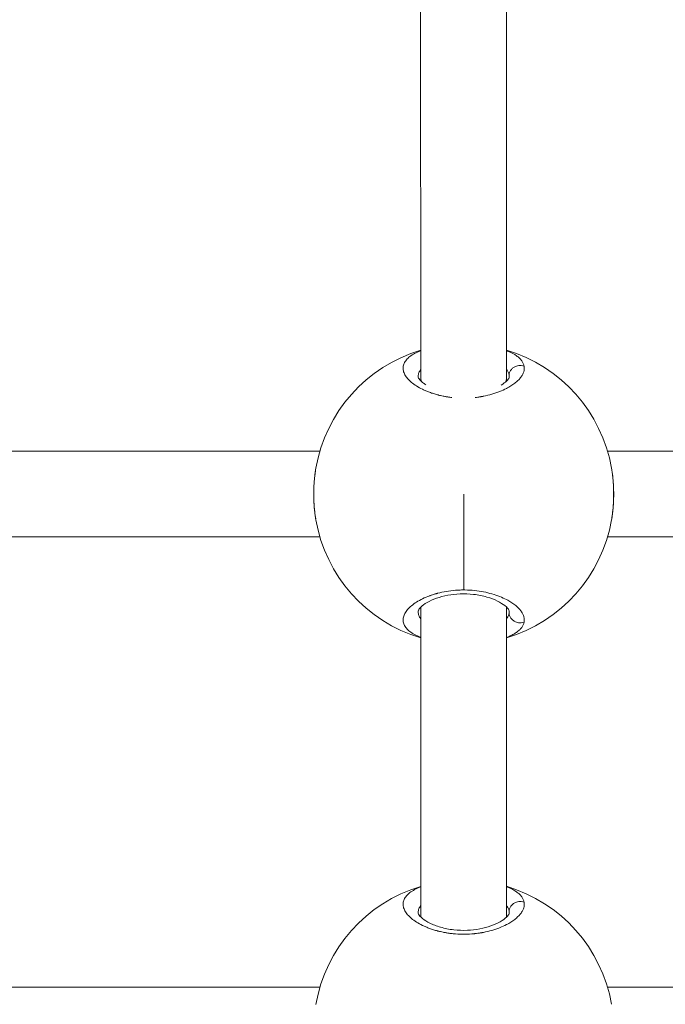
# Model space of a CAD drawing. Units: millimetres. Extents: x -2639 to 7332, y -1430 to 11079.
# Drawn here: x 3880 to 4001, y 3229 to 3412 of the extents above; entities that cross this region are included whole.
import ezdxf

# ---------------------------------------------------------------- set-up
doc = ezdxf.new("R2010")
doc.units = ezdxf.units.MM
doc.styles.get("Standard").update_dxf_attribs({"font": 'arial.ttf'})
doc.dimstyles.new('OLCU', dxfattribs={"dimtxt": 300, "dimasz": 225, "dimexe": 0.18, "dimexo": 0.0625, "dimgap": 80, "dimtad": 1, "dimdec": 0, "dimlfac": 0.1, "dimrnd": 5, "dimzin": 0, "dimdsep": 46, "dimtxsty": 'Standard', "dimcen": 0.09, "dimse1": 1, "dimse2": 1, "dimadec": 0, "dimazin": 0, "dimtfac": 1, "dimtdec": 0, "dimtofl": 0, "dimtmove": 0, "dimatfit": 3, "dimfxl": 1, "dimtolj": 1, "dimtzin": 0, "dimarcsym": 0})

# ---------------------------------------------------------------- blocks, each defined once
blk = doc.blocks.new('*D19')
at = {"color": 0, "lineweight": -2, "transparency": 16777216}
blk.add_line((-1385.78, 10765.56), (7256.63, 10765.56), dxfattribs=at)
at = {"color": 0, "transparency": 16777216}
for points in [[(-1385.78, 10778.06), (-1385.78, 10753.06), (-1460.78, 10765.56)], [(7256.63, 10778.06), (7256.63, 10753.06), (7331.63, 10765.56)]]:
    blk.add_solid(points, dxfattribs=at)
at = {"layer": 'Defpoints', "color": 0, "transparency": 16777216}
for p in [(7331.63, 10765.56), (7331.63, 3589), (-1460.78, 2585.25)]:
    blk.add_point(p, dxfattribs=at)
at = {"color": 0, "transparency": 16777216, "insert": (2935.42, 10947.67), "char_height": 200, "attachment_point": 5}
blk.add_mtext('\\A1;880', dxfattribs=at)

msp = doc.modelspace()

# ---------------------------------------------------------------- linework, layer by layer
at = {"color": 0, "linetype": 'Continuous', "lineweight": 0}
for p, q in [((3955.24, 3345.73), (3955.22, 3416.85)), ((3971.24, 3345.73), (3971.22, 3416.86)), ((3955.24, 3344.86), (3955.24, 3345.73)), ((3971.24, 3344.83), (3971.24, 3345.73)), ((3936.42, 3331.75), (3866.59, 3331.75)), ((4059.92, 3331.75), (3990.09, 3331.75)), ((3936.42, 3315.75), (3866.59, 3315.75)), ((4059.92, 3315.75), (3990.09, 3315.75)), ((3971.24, 3304.06), (3971.24, 3304.06)), ((3955.24, 3244.86), (3955.24, 3302.65)), ((3971.24, 3244.83), (3971.24, 3302.67)), ((3936.42, 3231.75), (3866.59, 3231.75)), ((4059.92, 3231.75), (3990.09, 3231.75))]:
    msp.add_line(p, q, dxfattribs=at)
for centre, start, end in [((3963.25, 3323.75), 106.633, 170.1128), ((3963.25, 3323.75), 9.919, 73.4299), ((3963.25, 3323.75), 189.8915, 253.3693), ((3963.25, 3323.75), 286.5724, 350.0809), ((3963.25, 3223.75), 106.6311, 170.1128), ((3963.25, 3223.75), 9.919, 73.428)]:
    msp.add_arc(centre, 28, start, end, dxfattribs=at)
at = {"color": 0, "linetype": 'Continuous', "lineweight": 0, "extrusion": (0, 0, -1)}
for centre, major_axis, ratio, start_param, end_param in [((3963.24, 3345.73), (8, 0), 0.71388, 2.96796, 3.141493), ((3963.24, 3345.73), (8, 0), 0.71388, 0.000195, 0.179049), ((3963.24, 3345.73), (-8, 0), 0.71388, 3.141493, 3.141788), ((3960.95, 3344.64), (10.78, 1.18), 0.471653, -0.015608, 0.051848), ((3963.24, 3345.73), (8, 0), 0.71388, 0.502394, 0.502414), ((3960.95, 3302.86), (10.78, -1.18), 0.47166, -0.051833, 0.018873), ((3960.95, 3244.64), (10.78, 1.18), 0.471653, -0.015608, 0.051848)]:
    msp.add_ellipse(centre, major_axis=major_axis, ratio=ratio, start_param=start_param, end_param=end_param, dxfattribs=at)
at = {"color": 0, "linetype": 'Continuous', "lineweight": 0}
msp.add_ellipse((3963.25, 3323.75), major_axis=(0, -28), ratio=0.000115, start_param=-1.570796, end_param=-0.877638, dxfattribs=at)
for points, knots in [([(3955.24, 3350.48), (3955.22, 3350.48), (3955.21, 3350.47), (3955.2, 3350.47), (3955, 3350.39), (3954.81, 3350.31), (3954.62, 3350.23), (3954.44, 3350.14), (3954.27, 3350.06), (3954.1, 3349.97), (3953.77, 3349.79), (3953.47, 3349.6), (3953.22, 3349.4), (3952.96, 3349.21), (3952.74, 3349), (3952.56, 3348.79), (3952.38, 3348.58), (3952.24, 3348.36), (3952.14, 3348.13), (3952.04, 3347.9), (3951.98, 3347.67), (3951.95, 3347.44), (3951.93, 3347.2), (3951.95, 3346.97), (3952, 3346.73), (3952.06, 3346.49), (3952.15, 3346.25), (3952.28, 3346.01), (3952.41, 3345.77), (3952.58, 3345.52), (3952.79, 3345.29), (3952.99, 3345.05), (3953.23, 3344.82), (3953.51, 3344.59), (3953.78, 3344.36), (3954.1, 3344.13), (3954.44, 3343.91), (3954.79, 3343.69), (3955.17, 3343.48), (3955.57, 3343.29), (3955.78, 3343.19), (3955.99, 3343.09), (3956.21, 3343), (3956.43, 3342.91), (3956.65, 3342.82), (3956.89, 3342.73), (3957.01, 3342.69), (3957.12, 3342.64), (3957.24, 3342.6), (3957.37, 3342.56), (3957.49, 3342.52), (3957.61, 3342.48), (3957.74, 3342.44), (3957.86, 3342.41), (3957.99, 3342.37), (3958.12, 3342.33), (3958.24, 3342.3), (3958.37, 3342.26), (3958.42, 3342.25), (3958.46, 3342.24), (3958.5, 3342.23), (3958.55, 3342.22), (3958.59, 3342.21), (3958.64, 3342.2), (3958.72, 3342.17), (3958.81, 3342.15), (3958.9, 3342.13), (3959.08, 3342.09), (3959.26, 3342.05), (3959.44, 3342.02), (3959.53, 3342), (3959.62, 3341.98), (3959.71, 3341.96), (3959.8, 3341.95), (3959.9, 3341.93), (3959.99, 3341.91), (3960.08, 3341.9), (3960.18, 3341.88), (3960.27, 3341.87), (3960.36, 3341.85), (3960.46, 3341.84), (3960.55, 3341.83), (3960.65, 3341.81), (3960.74, 3341.8), (3960.84, 3341.79), (3960.91, 3341.78), (3960.98, 3341.77), (3961.05, 3341.77)], [-34.163103, -34.163103, -34.163103, -34.163103, -34.119241, -34.119241, -34.119241, -33.487404, -33.487404, -33.487404, -32.855566, -32.855566, -32.855566, -31.59189, -31.59189, -31.59189, -30.328214, -30.328214, -30.328214, -29.064539, -29.064539, -29.064539, -27.800863, -27.800863, -27.800863, -26.537188, -26.537188, -26.537188, -25.273512, -25.273512, -25.273512, -24.009836, -24.009836, -24.009836, -22.746161, -22.746161, -22.746161, -21.482485, -21.482485, -21.482485, -20.21881, -20.21881, -20.21881, -19.586972, -19.586972, -19.586972, -18.955134, -18.955134, -18.955134, -18.639215, -18.639215, -18.639215, -18.323296, -18.323296, -18.323296, -18.007377, -18.007377, -18.007377, -17.691458, -17.691458, -17.691458, -17.586152, -17.586152, -17.586152, -17.480846, -17.480846, -17.480846, -17.270233, -17.270233, -17.270233, -16.849008, -16.849008, -16.849008, -16.638395, -16.638395, -16.638395, -16.427783, -16.427783, -16.427783, -16.21717, -16.21717, -16.21717, -16.006558, -16.006558, -16.006558, -15.795945, -15.795945, -15.795945, -15.646117, -15.646117, -15.646117, -15.646117]), ([(3974.53, 3347.61), (3974.51, 3347.69), (3974.49, 3347.78), (3974.46, 3347.86), (3974.44, 3347.95), (3974.41, 3348.04), (3974.37, 3348.12), (3974.29, 3348.29), (3974.2, 3348.46), (3974.08, 3348.62), (3973.96, 3348.78), (3973.81, 3348.94), (3973.65, 3349.1), (3973.49, 3349.25), (3973.3, 3349.4), (3973.1, 3349.54), (3972.69, 3349.83), (3972.19, 3350.1), (3971.61, 3350.35), (3971.49, 3350.4), (3971.37, 3350.45), (3971.24, 3350.5)], [-53.074259, -53.074259, -53.074259, -53.074259, -52.600497, -52.600497, -52.600497, -52.126619, -52.126619, -52.126619, -51.178862, -51.178862, -51.178862, -50.231105, -50.231105, -50.231105, -49.283349, -49.283349, -49.283349, -47.387835, -47.387835, -47.387835, -46.988376, -46.988376, -46.988376, -46.988376]), ([(3954.75, 3345.56), (3954.75, 3345.62), (3954.76, 3345.9), (3954.87, 3346.39), (3955.09, 3346.81), (3955.23, 3347.02), (3955.24, 3347.03)], [27.434144, 27.434144, 27.434144, 27.434144, 27.800863, 29.064539, 30.328214, 30.398259, 30.398259, 30.398259, 30.398259]), ([(3965.4, 3341.76), (3965.41, 3341.76), (3965.43, 3341.76), (3965.45, 3341.77), (3965.53, 3341.77), (3965.6, 3341.78), (3965.67, 3341.79), (3965.81, 3341.81), (3965.96, 3341.83), (3966.1, 3341.85), (3966.17, 3341.86), (3966.24, 3341.87), (3966.31, 3341.88), (3966.35, 3341.89), (3966.38, 3341.89), (3966.42, 3341.9), (3966.45, 3341.9), (3966.49, 3341.91), (3966.52, 3341.92), (3966.56, 3341.92), (3966.59, 3341.93), (3966.62, 3341.93), (3966.66, 3341.94), (3966.69, 3341.95), (3966.73, 3341.95), (3966.75, 3341.96), (3966.76, 3341.96), (3966.78, 3341.96), (3966.8, 3341.97), (3966.81, 3341.97), (3966.83, 3341.97), (3966.85, 3341.98), (3966.87, 3341.98), (3966.88, 3341.98), (3966.89, 3341.98), (3966.9, 3341.99), (3966.91, 3341.99), (3966.91, 3341.99), (3966.92, 3341.99), (3966.92, 3341.99), (3966.93, 3341.99), (3966.93, 3341.99), (3966.94, 3341.99), (3967.48, 3342.1), (3968.01, 3342.23), (3968.52, 3342.37), (3968.77, 3342.45), (3969.02, 3342.52), (3969.26, 3342.61), (3969.5, 3342.69), (3969.74, 3342.77), (3969.96, 3342.86), (3970.42, 3343.04), (3970.84, 3343.23), (3971.23, 3343.44), (3971.38, 3343.51), (3971.52, 3343.59), (3971.66, 3343.67), (3971.8, 3343.75), (3971.93, 3343.83), (3972.06, 3343.91), (3972.19, 3343.99), (3972.32, 3344.08), (3972.44, 3344.16), (3972.56, 3344.24), (3972.67, 3344.33), (3972.78, 3344.41), (3973, 3344.58), (3973.2, 3344.76), (3973.38, 3344.93), (3973.56, 3345.11), (3973.72, 3345.29), (3973.86, 3345.47), (3974, 3345.64), (3974.12, 3345.82), (3974.22, 3346), (3974.32, 3346.18), (3974.39, 3346.36), (3974.45, 3346.54), (3974.51, 3346.72), (3974.54, 3346.9), (3974.55, 3347.08), (3974.57, 3347.26), (3974.56, 3347.43), (3974.53, 3347.61)], [-12.521023, -12.521023, -12.521023, -12.521023, -12.478797, -12.478797, -12.478797, -12.320837, -12.320837, -12.320837, -12.004918, -12.004918, -12.004918, -11.846959, -11.846959, -11.846959, -11.767979, -11.767979, -11.767979, -11.688999, -11.688999, -11.688999, -11.61002, -11.61002, -11.61002, -11.53104, -11.53104, -11.53104, -11.49155, -11.49155, -11.49155, -11.45206, -11.45206, -11.45206, -11.41257, -11.41257, -11.41257, -11.392825, -11.392825, -11.392825, -11.382953, -11.382953, -11.382953, -11.37308, -11.37308, -11.37308, -10.109405, -10.109405, -10.109405, -9.477567, -9.477567, -9.477567, -8.845729, -8.845729, -8.845729, -7.582054, -7.582054, -7.582054, -7.108175, -7.108175, -7.108175, -6.634297, -6.634297, -6.634297, -6.160419, -6.160419, -6.160419, -5.68654, -5.68654, -5.68654, -4.738784, -4.738784, -4.738784, -3.791027, -3.791027, -3.791027, -2.84327, -2.84327, -2.84327, -1.895513, -1.895513, -1.895513, -0.947757, -0.947757, -0.947757, 0.000116, 0.000116, 0.000116, 0.000116]), ([(3971.24, 3347.07), (3971.29, 3346.99), (3971.44, 3346.77), (3971.59, 3346.46), (3971.68, 3346.14), (3971.72, 3345.98), (3971.73, 3345.9)], [50.701105, 50.701105, 50.701105, 50.701105, 51.178862, 52.126619, 52.600497, 53.074258, 53.074258, 53.074258, 53.074258]), ([(3974.53, 3347.61), (3974.36, 3347.67), (3974.09, 3347.73), (3973.53, 3347.75), (3972.97, 3347.63), (3972.42, 3347.29), (3972.04, 3346.89), (3971.8, 3346.42), (3971.73, 3346.07), (3971.73, 3345.9)], [0, 0, 0, 0, 0.1428571, 0.2142857, 0.4285714, 0.5714286, 0.7142857, 0.8571429, 0.999998, 0.999998, 0.999998, 0.999998]), ([(3954.75, 3345.56), (3954.75, 3345.56), (3954.75, 3345.51), (3954.91, 3345.21), (3955.16, 3344.89), (3955.76, 3344.42), (3955.96, 3344.27), (3956.19, 3344.13)], [0, 0, 0, 0, 2.506953, 2.506953, 5.76205, 5.76205, 7.089011, 7.089011, 7.089011, 7.089011]), ([(3970.25, 3344.09), (3970.66, 3344.34), (3971, 3344.6), (3971.51, 3345.09), (3971.66, 3345.31), (3971.76, 3345.53), (3971.75, 3345.56), (3971.75, 3345.56)], [24.108814, 24.108814, 24.108814, 24.108814, 26.44687, 26.44687, 29.155468, 29.155468, 31.321857, 31.321857, 31.321857, 31.321857]), ([(3935.64, 3319.12), (3935.49, 3320.01), (3935.38, 3320.96), (3935.27, 3322.92), (3935.26, 3323.96), (3935.34, 3325.96), (3935.42, 3326.94), (3935.57, 3327.93), (3935.58, 3327.98), (3935.58, 3328.03)], [0.183693, 0.183693, 0.183693, 0.183693, 3.111874, 3.111874, 6.155079, 6.155079, 9.151594, 9.151594, 9.321967, 9.321967, 9.321967, 9.321967]), ([(3935.67, 3318.94), (3935.64, 3319.1), (3935.62, 3319.25), (3935.56, 3319.64), (3935.53, 3319.86), (3935.47, 3320.3), (3935.45, 3320.51), (3935.4, 3320.94), (3935.38, 3321.16), (3935.35, 3321.6), (3935.33, 3321.82), (3935.31, 3322.26), (3935.3, 3322.47), (3935.29, 3322.87), (3935.28, 3323.07), (3935.27, 3323.44), (3935.27, 3323.62), (3935.27, 3323.87), (3935.27, 3323.94), (3935.28, 3324.24), (3935.28, 3324.47), (3935.29, 3324.91), (3935.3, 3325.13), (3935.33, 3325.64), (3935.35, 3325.94), (3935.4, 3326.5), (3935.42, 3326.76), (3935.48, 3327.31), (3935.52, 3327.6), (3935.59, 3328.09), (3935.62, 3328.29), (3935.66, 3328.52), (3935.66, 3328.54), (3935.67, 3328.56)], [37.01625, 37.01625, 37.01625, 37.01625, 37.386541, 37.386541, 37.910268, 37.910268, 38.384146, 38.384146, 38.858025, 38.858025, 39.35106, 39.35106, 39.805782, 39.805782, 40.221055, 40.221055, 40.601757, 40.601757, 40.753538, 40.753538, 41.245292, 41.245292, 41.701295, 41.701295, 42.355198, 42.355198, 42.93762, 42.93762, 43.596808, 43.596808, 44.070687, 44.070687, 44.122162, 44.122162, 44.122162, 44.122162]), ([(3990.83, 3328.57), (3990.88, 3328.29), (3990.93, 3327.99), (3991, 3327.46), (3991.03, 3327.23), (3991.08, 3326.78), (3991.1, 3326.58), (3991.13, 3326.29), (3991.13, 3326.21), (3991.15, 3325.93), (3991.17, 3325.73), (3991.19, 3325.43), (3991.19, 3325.35), (3991.2, 3325.06), (3991.21, 3324.87), (3991.22, 3324.47), (3991.23, 3324.28), (3991.23, 3323.97), (3991.23, 3323.87), (3991.23, 3323.67), (3991.23, 3323.58), (3991.23, 3323.22), (3991.22, 3322.96), (3991.21, 3322.44), (3991.19, 3322.18), (3991.17, 3321.86), (3991.17, 3321.79), (3991.15, 3321.51), (3991.13, 3321.29), (3991.1, 3320.86), (3991.07, 3320.65), (3991.03, 3320.3), (3991.02, 3320.16), (3990.97, 3319.76), (3990.93, 3319.51), (3990.87, 3319.15), (3990.85, 3319.04), (3990.83, 3318.93)], [8.885463, 8.885463, 8.885463, 8.885463, 9.570664, 9.570664, 10.109405, 10.109405, 10.564973, 10.564973, 10.741243, 10.741243, 11.185333, 11.185333, 11.37308, 11.37308, 11.794724, 11.794724, 12.215497, 12.215497, 12.443393, 12.443393, 12.636756, 12.636756, 13.202136, 13.202136, 13.765898, 13.765898, 13.900432, 13.900432, 14.378237, 14.378237, 14.853774, 14.853774, 15.164107, 15.164107, 15.754932, 15.754932, 16.01684, 16.01684, 16.01684, 16.01684]), ([(3990.84, 3328.56), (3991, 3327.62), (3991.12, 3326.61), (3991.24, 3324.59), (3991.25, 3323.56), (3991.17, 3321.56), (3991.08, 3320.57), (3990.91, 3319.4), (3990.88, 3319.17), (3990.84, 3318.95)], [0, 0, 0, 0, 3.105673, 3.105673, 6.151283, 6.151283, 9.147216, 9.147216, 9.900549, 9.900549, 9.900549, 9.900549]), ([(3963.25, 3305.86), (3963.18, 3305.86), (3962.97, 3305.86), (3962.6, 3305.85), (3962.16, 3305.83), (3961.28, 3305.77), (3959.99, 3305.61), (3958.84, 3305.36), (3958.19, 3305.19), (3958, 3305.14), (3957.81, 3305.08), (3957.56, 3305), (3957.32, 3304.92), (3957.08, 3304.84), (3956.49, 3304.63), (3955.56, 3304.24), (3954.42, 3303.6), (3953.49, 3302.93), (3952.76, 3302.23), (3952.25, 3301.5), (3951.97, 3300.78), (3951.91, 3300.07), (3952.1, 3299.37), (3952.51, 3298.72), (3953.17, 3298.1), (3953.91, 3297.62), (3954.6, 3297.28), (3955, 3297.11), (3955.22, 3297.02), (3955.24, 3297.02)], [-39.001587, -39.001587, -39.001587, -39.001587, -38.858025, -38.542106, -38.226187, -37.910268, -36.646593, -35.382917, -35.224957, -35.066998, -34.909039, -34.751079, -34.43516, -34.277201, -34.119241, -32.855566, -31.59189, -30.328214, -29.064539, -27.800863, -26.537188, -25.273512, -24.009836, -22.746161, -21.482485, -20.21881, -19.586972, -18.955134, -18.896597, -18.896597, -18.896597, -18.896597]), ([(3971.75, 3301.94), (3971.75, 3301.95), (3971.76, 3301.98), (3971.59, 3302.3), (3971.35, 3302.61), (3970.58, 3303.22), (3970.12, 3303.51), (3968.99, 3304.07), (3968.31, 3304.33), (3966.81, 3304.76), (3965.97, 3304.93), (3964.29, 3305.13), (3963.42, 3305.16), (3961.78, 3305.09), (3961, 3305), (3959.52, 3304.72), (3958.82, 3304.53), (3957.52, 3304.07), (3956.93, 3303.8), (3955.94, 3303.24), (3955.54, 3302.94), (3955, 3302.42), (3954.85, 3302.19), (3954.75, 3301.97), (3954.75, 3301.95), (3954.75, 3301.94)], [0, 0, 0, 0, 2.506661, 2.506661, 5.747477, 5.747477, 8.398278, 8.398278, 11.106274, 11.106274, 13.789539, 13.789539, 16.33622, 16.33622, 18.708988, 18.708988, 21.150052, 21.150052, 23.746787, 23.746787, 26.449199, 26.449199, 29.154462, 29.154462, 31.32584, 31.32584, 31.32584, 31.32584]), ([(3974.52, 3299.88), (3974.54, 3299.96), (3974.56, 3300.14), (3974.56, 3300.41), (3974.53, 3300.67), (3974.44, 3301.03), (3974.25, 3301.49), (3973.89, 3302.03), (3973.41, 3302.56), (3972.81, 3303.08), (3972.09, 3303.59), (3971.17, 3304.11), (3970.01, 3304.65), (3968.55, 3305.14), (3966.97, 3305.53), (3965.25, 3305.78), (3964.07, 3305.85), (3963.46, 3305.86), (3963.43, 3305.86), (3963.36, 3305.86), (3963.3, 3305.86), (3963.26, 3305.86), (3963.25, 3305.86)], [-53.074368, -53.074368, -53.074368, -53.074368, -52.600497, -52.126619, -51.65274, -51.178862, -50.231105, -49.283349, -48.335592, -47.387835, -46.440078, -45.492322, -44.228646, -42.964971, -41.701295, -40.437619, -39.173944, -39.154199, -39.134454, -39.094964, -39.015984, -39.001587, -39.001587, -39.001587, -39.001587]), ([(3955.24, 3300.47), (3955.23, 3300.48), (3955.08, 3300.69), (3954.87, 3301.11), (3954.76, 3301.6), (3954.75, 3301.88), (3954.75, 3301.94)], [22.657145, 22.657145, 22.657145, 22.657145, 22.746161, 24.009836, 25.273512, 25.623865, 25.623865, 25.623865, 25.623865]), ([(3971.72, 3301.58), (3971.7, 3301.42), (3971.62, 3301.1), (3971.44, 3300.72), (3971.29, 3300.5), (3971.24, 3300.43)], [0.000014, 0.000014, 0.000014, 0.000014, 0.947757, 1.895513, 2.353466, 2.353466, 2.353466, 2.353466]), ([(3974.52, 3299.88), (3974.35, 3299.81), (3974.08, 3299.75), (3973.53, 3299.73), (3972.97, 3299.86), (3972.41, 3300.2), (3972.04, 3300.6), (3971.79, 3301.07), (3971.73, 3301.41), (3971.72, 3301.58)], [0, 0, 0, 0, 0.1428571, 0.2142857, 0.4285714, 0.5714286, 0.7142857, 0.8571429, 0.9999998, 0.9999998, 0.9999998, 0.9999998]), ([(3971.24, 3297.01), (3971.36, 3297.05), (3971.56, 3297.13), (3971.82, 3297.24), (3972.09, 3297.37), (3972.54, 3297.6), (3973.11, 3297.94), (3973.66, 3298.39), (3974.09, 3298.87), (3974.38, 3299.36), (3974.49, 3299.71), (3974.52, 3299.88)], [-6.073514, -6.073514, -6.073514, -6.073514, -5.68654, -5.449601, -5.212662, -4.738784, -3.791027, -2.84327, -1.895513, -0.947757, -0.000015, -0.000015, -0.000015, -0.000015]), ([(3955.24, 3250.48), (3955.22, 3250.48), (3955.21, 3250.47), (3955.2, 3250.47), (3955, 3250.39), (3954.81, 3250.31), (3954.62, 3250.23), (3954.44, 3250.14), (3954.27, 3250.06), (3954.1, 3249.97), (3953.77, 3249.79), (3953.47, 3249.6), (3953.22, 3249.4), (3952.96, 3249.21), (3952.74, 3249), (3952.56, 3248.79), (3952.38, 3248.58), (3952.24, 3248.36), (3952.14, 3248.13), (3952.04, 3247.9), (3951.98, 3247.67), (3951.95, 3247.44), (3951.93, 3247.2), (3951.95, 3246.97), (3952, 3246.73), (3952.06, 3246.49), (3952.15, 3246.25), (3952.28, 3246.01), (3952.41, 3245.77), (3952.58, 3245.52), (3952.79, 3245.29), (3952.99, 3245.05), (3953.23, 3244.82), (3953.51, 3244.59), (3953.78, 3244.36), (3954.1, 3244.13), (3954.44, 3243.91), (3954.79, 3243.69), (3955.17, 3243.48), (3955.57, 3243.29), (3955.78, 3243.19), (3955.99, 3243.09), (3956.21, 3243), (3956.43, 3242.91), (3956.65, 3242.82), (3956.89, 3242.73), (3957.01, 3242.69), (3957.12, 3242.64), (3957.24, 3242.6), (3957.37, 3242.56), (3957.49, 3242.52), (3957.61, 3242.48), (3957.74, 3242.44), (3957.86, 3242.41), (3957.99, 3242.37), (3958.12, 3242.33), (3958.24, 3242.3), (3958.37, 3242.26), (3958.42, 3242.25), (3958.46, 3242.24), (3958.5, 3242.23), (3958.55, 3242.22), (3958.59, 3242.21), (3958.64, 3242.2), (3958.72, 3242.17), (3958.81, 3242.15), (3958.9, 3242.13), (3959.08, 3242.09), (3959.26, 3242.05), (3959.44, 3242.02), (3959.53, 3242), (3959.62, 3241.98), (3959.71, 3241.96), (3959.8, 3241.95), (3959.9, 3241.93), (3959.99, 3241.91), (3960.08, 3241.9), (3960.18, 3241.88), (3960.27, 3241.87), (3960.36, 3241.85), (3960.46, 3241.84), (3960.55, 3241.83), (3960.65, 3241.81), (3960.74, 3241.8), (3960.84, 3241.79), (3960.94, 3241.78), (3961.03, 3241.77), (3961.13, 3241.76), (3961.23, 3241.75), (3961.32, 3241.74), (3961.42, 3241.73), (3961.47, 3241.72), (3961.52, 3241.72), (3961.57, 3241.71), (3961.61, 3241.71), (3961.66, 3241.71), (3961.71, 3241.7), (3962.3, 3241.66), (3962.89, 3241.64), (3963.48, 3241.64), (3964.07, 3241.65), (3964.65, 3241.68), (3965.24, 3241.74), (3965.31, 3241.75), (3965.38, 3241.76), (3965.45, 3241.77), (3965.53, 3241.77), (3965.6, 3241.78), (3965.67, 3241.79), (3965.81, 3241.81), (3965.96, 3241.83), (3966.1, 3241.85), (3966.17, 3241.86), (3966.24, 3241.87), (3966.31, 3241.88), (3966.35, 3241.89), (3966.38, 3241.89), (3966.42, 3241.9), (3966.45, 3241.9), (3966.49, 3241.91), (3966.52, 3241.92), (3966.56, 3241.92), (3966.59, 3241.93), (3966.62, 3241.93), (3966.66, 3241.94), (3966.69, 3241.95), (3966.73, 3241.95), (3966.75, 3241.96), (3966.76, 3241.96), (3966.78, 3241.96), (3966.8, 3241.97), (3966.81, 3241.97), (3966.83, 3241.97), (3966.85, 3241.98), (3966.87, 3241.98), (3966.88, 3241.98), (3966.89, 3241.98), (3966.9, 3241.99), (3966.91, 3241.99), (3966.91, 3241.99), (3966.92, 3241.99), (3966.92, 3241.99), (3966.93, 3241.99), (3966.93, 3241.99), (3966.94, 3241.99), (3967.48, 3242.1), (3968.01, 3242.23), (3968.52, 3242.37), (3968.77, 3242.45), (3969.02, 3242.52), (3969.26, 3242.61), (3969.5, 3242.69), (3969.74, 3242.77), (3969.96, 3242.86), (3970.42, 3243.04), (3970.84, 3243.23), (3971.23, 3243.44), (3971.38, 3243.51), (3971.52, 3243.59), (3971.66, 3243.67), (3971.8, 3243.75), (3971.93, 3243.83), (3972.06, 3243.91), (3972.19, 3243.99), (3972.32, 3244.08), (3972.44, 3244.16), (3972.56, 3244.24), (3972.67, 3244.33), (3972.78, 3244.41), (3973, 3244.58), (3973.2, 3244.76), (3973.38, 3244.93), (3973.56, 3245.11), (3973.72, 3245.29), (3973.86, 3245.47), (3974, 3245.64), (3974.12, 3245.82), (3974.22, 3246), (3974.32, 3246.18), (3974.39, 3246.36), (3974.45, 3246.54), (3974.51, 3246.72), (3974.54, 3246.9), (3974.55, 3247.08), (3974.57, 3247.26), (3974.56, 3247.43), (3974.53, 3247.61)], [-34.164003, -34.164003, -34.164003, -34.164003, -34.119241, -34.119241, -34.119241, -33.487404, -33.487404, -33.487404, -32.855566, -32.855566, -32.855566, -31.59189, -31.59189, -31.59189, -30.328214, -30.328214, -30.328214, -29.064539, -29.064539, -29.064539, -27.800863, -27.800863, -27.800863, -26.537188, -26.537188, -26.537188, -25.273512, -25.273512, -25.273512, -24.009836, -24.009836, -24.009836, -22.746161, -22.746161, -22.746161, -21.482485, -21.482485, -21.482485, -20.21881, -20.21881, -20.21881, -19.586972, -19.586972, -19.586972, -18.955134, -18.955134, -18.955134, -18.639215, -18.639215, -18.639215, -18.323296, -18.323296, -18.323296, -18.007377, -18.007377, -18.007377, -17.691458, -17.691458, -17.691458, -17.586152, -17.586152, -17.586152, -17.480846, -17.480846, -17.480846, -17.270233, -17.270233, -17.270233, -16.849008, -16.849008, -16.849008, -16.638395, -16.638395, -16.638395, -16.427783, -16.427783, -16.427783, -16.21717, -16.21717, -16.21717, -16.006558, -16.006558, -16.006558, -15.795945, -15.795945, -15.795945, -15.585332, -15.585332, -15.585332, -15.37472, -15.37472, -15.37472, -15.269414, -15.269414, -15.269414, -15.164107, -15.164107, -15.164107, -13.900432, -13.900432, -13.900432, -12.636756, -12.636756, -12.636756, -12.478797, -12.478797, -12.478797, -12.320837, -12.320837, -12.320837, -12.004918, -12.004918, -12.004918, -11.846959, -11.846959, -11.846959, -11.767979, -11.767979, -11.767979, -11.688999, -11.688999, -11.688999, -11.61002, -11.61002, -11.61002, -11.53104, -11.53104, -11.53104, -11.49155, -11.49155, -11.49155, -11.45206, -11.45206, -11.45206, -11.41257, -11.41257, -11.41257, -11.392825, -11.392825, -11.392825, -11.382953, -11.382953, -11.382953, -11.37308, -11.37308, -11.37308, -10.109405, -10.109405, -10.109405, -9.477567, -9.477567, -9.477567, -8.845729, -8.845729, -8.845729, -7.582054, -7.582054, -7.582054, -7.108175, -7.108175, -7.108175, -6.634297, -6.634297, -6.634297, -6.160419, -6.160419, -6.160419, -5.68654, -5.68654, -5.68654, -4.738784, -4.738784, -4.738784, -3.791027, -3.791027, -3.791027, -2.84327, -2.84327, -2.84327, -1.895513, -1.895513, -1.895513, -0.947757, -0.947757, -0.947757, 0.000116, 0.000116, 0.000116, 0.000116]), ([(3974.53, 3247.61), (3974.51, 3247.69), (3974.49, 3247.78), (3974.46, 3247.86), (3974.44, 3247.95), (3974.41, 3248.04), (3974.37, 3248.12), (3974.29, 3248.29), (3974.2, 3248.46), (3974.08, 3248.62), (3973.96, 3248.78), (3973.81, 3248.94), (3973.65, 3249.1), (3973.49, 3249.25), (3973.3, 3249.4), (3973.1, 3249.54), (3972.69, 3249.83), (3972.19, 3250.1), (3971.61, 3250.35), (3971.49, 3250.4), (3971.37, 3250.45), (3971.24, 3250.5)], [-53.074259, -53.074259, -53.074259, -53.074259, -52.600497, -52.600497, -52.600497, -52.126619, -52.126619, -52.126619, -51.178862, -51.178862, -51.178862, -50.231105, -50.231105, -50.231105, -49.283349, -49.283349, -49.283349, -47.387835, -47.387835, -47.387835, -46.989271, -46.989271, -46.989271, -46.989271]), ([(3974.53, 3247.61), (3974.36, 3247.67), (3974.09, 3247.73), (3973.53, 3247.75), (3972.97, 3247.63), (3972.42, 3247.29), (3972.04, 3246.89), (3971.8, 3246.42), (3971.73, 3246.07), (3971.73, 3245.9)], [0, 0, 0, 0, 0.1428571, 0.2142857, 0.4285714, 0.5714286, 0.7142857, 0.8571429, 0.999998, 0.999998, 0.999998, 0.999998]), ([(3954.75, 3245.56), (3954.75, 3245.62), (3954.76, 3245.9), (3954.87, 3246.39), (3955.09, 3246.81), (3955.23, 3247.02), (3955.24, 3247.03)], [27.434144, 27.434144, 27.434144, 27.434144, 27.800863, 29.064539, 30.328214, 30.397939, 30.397939, 30.397939, 30.397939]), ([(3954.75, 3245.56), (3954.75, 3245.56), (3954.75, 3245.51), (3954.91, 3245.21), (3955.16, 3244.89), (3955.93, 3244.28), (3956.39, 3243.99), (3957.51, 3243.44), (3958.19, 3243.17), (3959.69, 3242.74), (3960.53, 3242.57), (3962.22, 3242.38), (3963.09, 3242.34), (3964.72, 3242.41), (3965.51, 3242.5), (3966.99, 3242.78), (3967.69, 3242.98), (3968.98, 3243.43), (3969.58, 3243.7), (3970.56, 3244.27), (3970.96, 3244.56), (3971.51, 3245.09), (3971.66, 3245.31), (3971.76, 3245.53), (3971.75, 3245.56), (3971.75, 3245.56)], [0, 0, 0, 0, 2.506953, 2.506953, 5.76205, 5.76205, 8.391953, 8.391953, 11.10886, 11.10886, 13.789558, 13.789558, 16.334804, 16.334804, 18.710609, 18.710609, 21.152996, 21.152996, 23.751368, 23.751368, 26.44687, 26.44687, 29.155468, 29.155468, 31.321857, 31.321857, 31.321857, 31.321857]), ([(3971.24, 3247.07), (3971.29, 3247), (3971.44, 3246.77), (3971.59, 3246.46), (3971.68, 3246.14), (3971.72, 3245.98), (3971.73, 3245.9)], [50.700823, 50.700823, 50.700823, 50.700823, 51.178862, 52.126619, 52.600497, 53.074258, 53.074258, 53.074258, 53.074258])]:
    msp.add_open_spline(points, degree=3, knots=knots, dxfattribs=at)
for points in [[(3954.75, 3345.56), (3954.75, 3345.56), (3954.75, 3345.56), (3954.75, 3345.56)], [(3954.75, 3245.56), (3954.75, 3245.56), (3954.75, 3245.56), (3954.75, 3245.56)]]:
    msp.add_open_spline(points, degree=3, dxfattribs=at)

# ---------------------------------------------------------------- dimensions: what is measured, and where the dimension line sits
dim = msp.add_linear_dim(base=(7331.63, 10765.56), p1=(-1460.78, 2585.25), p2=(7331.63, 3589), dimstyle='OLCU', override={"dimtxt": 200, "dimasz": 75})
dim.commit()
dim.dimension.update_dxf_attribs({"geometry": '*D19', "text_midpoint": (2935.42, 10947.67)})

doc.saveas('drawing.dxf')
